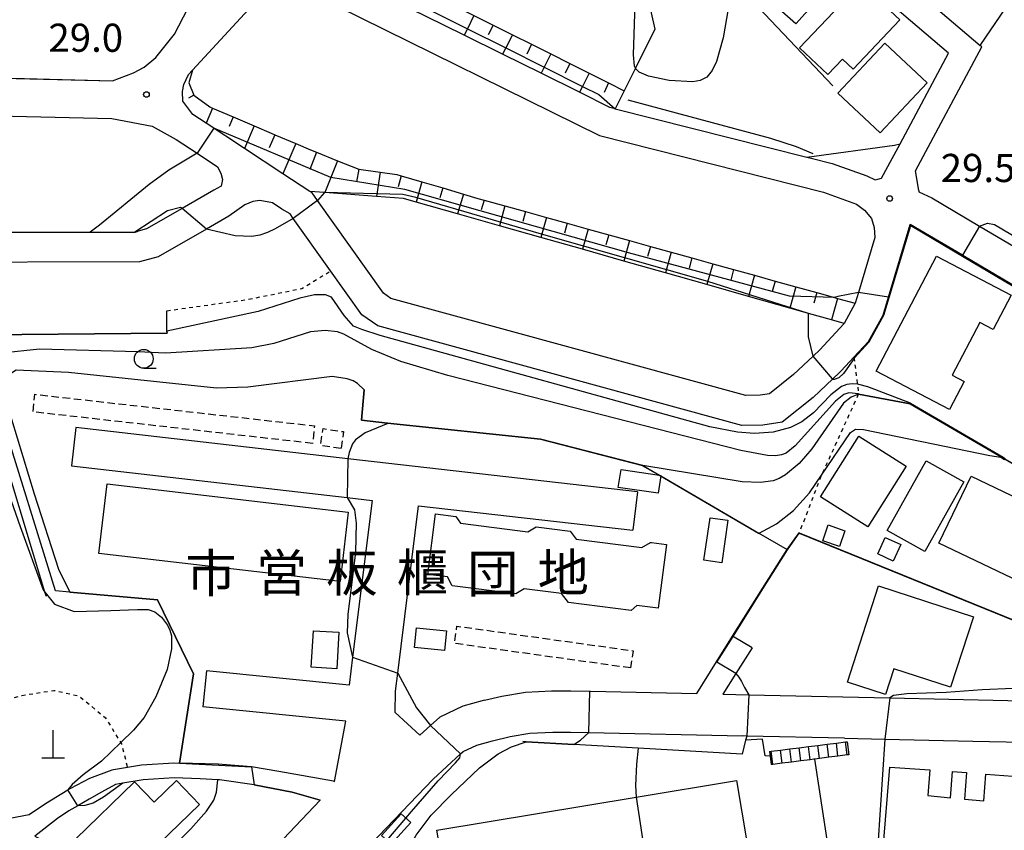
# Model space of a CAD drawing. Extents: x -14000 to -12000, y 97500 to 99000.
# Drawn here: x -13538 to -13407, y 97659 to 97767 of the extents above; entities that cross this region are included whole.
import ezdxf
from ezdxf.enums import TextEntityAlignment as Align

# ---------------------------------------------------------------- set-up
doc = ezdxf.new("R2010")
doc.units = 0
doc.linetypes.add('300300', pattern=[1.5, 1, -0.5])
doc.linetypes.add('630100', pattern=[1, 0.5, -0.5])
for name, color, linetype in [('2101000', 7, 'Continuous'), ('2101001', 7, 'Continuous'), ('2214000', 3, 'Continuous'), ('2214111', 3, 'Continuous'), ('2214121', 3, 'Continuous'), ('2214990', 3, 'Continuous'), ('3001000', 4, 'Continuous'), ('3002000', 5, 'Continuous'), ('3003000', 7, '300300'), ('4201000', 7, 'Continuous'), ('6101110', 6, 'Continuous'), ('6101111', 6, 'Continuous'), ('6101121', 6, 'Continuous'), ('6101990', 6, 'Continuous'), ('6110000', 1, '611000'), ('6110001', 7, 'Continuous'), ('6130000', 3, '613000'), ('6140000', 3, '614000'), ('6301000', 3, '630100'), ('6331000', 3, 'Continuous'), ('7101000', 2, 'Continuous'), ('7101001', 8, 'Continuous'), ('7102000', 6, 'Continuous'), ('7102001', 8, 'Continuous'), ('7312000', 1, 'Continuous'), ('8131000', 7, 'Continuous')]:
    doc.layers.add(name, color=color, linetype=linetype)
doc.styles.add('PlotAnnotation', font='MS Gothic.ttf')
doc.linetypes.add('611000', pattern='A,1,[3,dmdr.shx,S=0.2,R=0,X=0,Y=0],1', length=2)
doc.linetypes.add('613000', pattern='A,1,-0.75,[1,dmdr.shx,S=0.15,R=0,X=0,Y=0],-0.75,1', length=3.5)
doc.linetypes.add('614000', pattern='A,1.5,[2,dmdr.shx,S=0.3,R=0,X=0,Y=-0.3],1.5', length=3)

# ---------------------------------------------------------------- blocks, each defined once
blk = doc.blocks.new('420100')
at = {"layer": '4201000'}
for points in [[(0, 0), (0, 1.5)], [(0.6, 0), (-0.6, 0)]]:
    blk.add_lwpolyline(points, dxfattribs=at)
blk = doc.blocks.new('633100')
at = {"layer": '6331000'}
blk.add_lwpolyline([(0, -0.5), (0.67, -0.5)], dxfattribs=at)
blk.add_circle((0, 0), 0.5, dxfattribs=at)
blk = doc.blocks.new('731200')
at = {"layer": '7312000'}
blk.add_circle((0, 0), 0.15, dxfattribs=at)

msp = doc.modelspace()

# ---------------------------------------------------------------- linework, layer by layer
at = {"layer": '2101000', "flags": 128}
for points in [[(-13498.68, 97880.88), (-13502.56, 97878.84), (-13513.26, 97875.97), (-13514.5, 97875.63), (-13515.07, 97874.55), (-13521.62, 97862.08), (-13523.37, 97857.67), (-13527.58, 97847.05), (-13494, 97833.95), (-13485.5, 97827.7), (-13469.5, 97815.6), (-13463.2, 97811.19), (-13458.39, 97806.85), (-13434.23, 97784), (-13409.72, 97763.11)], [(-13423.36, 97745.31), (-13422.87, 97745.43), (-13421.43, 97748.06), (-13420.37, 97750.04), (-13413.92, 97762.09), (-13436.57, 97781.39), (-13454.75, 97798.59), (-13460.76, 97804.28), (-13463.07, 97806.36), (-13465.38, 97808.44), (-13471.56, 97812.77), (-13482.99, 97821.41), (-13485.95, 97821.07), (-13489.25, 97817.12)], [(-13458.27, 97754.7), (-13458.98, 97754.88), (-13463.02, 97756.88), (-13468.15, 97759.41), (-13473.28, 97761.94), (-13478.4, 97764.48), (-13483.53, 97767.01), (-13488.65, 97769.55), (-13493.78, 97772.08), (-13496.6, 97773.47), (-13497.84, 97773.88), (-13498.06, 97773.96), (-13498.59, 97774.15), (-13504.1, 97776.1), (-13506.12, 97776.81), (-13506.96, 97777.11)], [(-13628.2, 97760.87), (-13624.65, 97760.78), (-13618.04, 97760.62), (-13610.86, 97760.45), (-13604.24, 97760.29), (-13597.62, 97760.13), (-13591.78, 97759.99), (-13585.17, 97759.83), (-13578.56, 97759.67), (-13571.55, 97759.51), (-13563.74, 97759.32), (-13525.16, 97758.39), (-13522.36, 97759.48), (-13520.97, 97760.23), (-13519.41, 97761.52), (-13516.91, 97764.63), (-13515.16, 97768.03), (-13513.8, 97770.42), (-13513.37, 97771.17), (-13511.16, 97773.25), (-13508.49, 97775.58)], [(-13417.9, 97743.82), (-13418.34, 97746.41), (-13409.51, 97762.93), (-13409.72, 97763.11)], [(-13498.92, 97743.67), (-13502.51, 97746.03), (-13507.62, 97749.4), (-13512.73, 97752.77), (-13514.49, 97753.93), (-13515.82, 97755.69), (-13515.87, 97757.01), (-13515.67, 97757.92), (-13515.06, 97759.24), (-13514.51, 97759.84)], [(-13458.27, 97754.7), (-13432.78, 97748.26), (-13432.23, 97748.12)], [(-13552.58, 97738.37), (-13553.94, 97738.73), (-13555.14, 97739.79), (-13555.56, 97741.15), (-13555.18, 97751.46), (-13554.65, 97752.75), (-13554.16, 97753.41), (-13553.63, 97754.07), (-13525.28, 97753.39), (-13519.88, 97752.36), (-13516.69, 97750.59), (-13513.91, 97748.76), (-13511.21, 97746.98), (-13510.77, 97746.12), (-13510.55, 97745.25), (-13510.71, 97744.38), (-13511.7, 97743.84), (-13515.91, 97741.43), (-13520.66, 97738.71), (-13521.76, 97738.39)], [(-13432.23, 97748.12), (-13429.4, 97747.41), (-13424.81, 97745.75), (-13423.7, 97745.22), (-13423.36, 97745.31)], [(-13417.9, 97743.82), (-13417.87, 97743.65), (-13416.17, 97742.82), (-13409.79, 97739.05), (-13402.03, 97734.47)], [(-13396.27, 97725.85), (-13411.8, 97735.02), (-13419.03, 97739.29), (-13421.93, 97729.6), (-13422.64, 97727.23), (-13424.59, 97723.7), (-13426.53, 97721.6), (-13428.21, 97719.79), (-13428.44, 97719.58), (-13431.96, 97716.26), (-13436.09, 97712.98), (-13438.65, 97712.54), (-13441.43, 97712.52), (-13489.86, 97725.77), (-13491.99, 97727.25), (-13496.15, 97733.1), (-13501.13, 97740.1), (-13501.55, 97740.69), (-13502.64, 97741.33), (-13503.89, 97742.15), (-13505.55, 97742.48), (-13506.49, 97742.35), (-13507.56, 97741.89), (-13509.71, 97740.37), (-13512.68, 97738.67), (-13519.09, 97734.99), (-13521.57, 97734.29), (-13551.47, 97734.21)], [(-13427.83, 97726.1), (-13427.86, 97726.06), (-13431.05, 97722.61), (-13431.96, 97721.75), (-13434.57, 97719.29), (-13437.77, 97716.75), (-13439.01, 97716.54), (-13440.91, 97716.52), (-13488.14, 97729.44), (-13489.13, 97730.14), (-13497.92, 97742.49), (-13498.62, 97743.48), (-13498.92, 97743.67)], [(-13552.58, 97738.37), (-13551.96, 97738.21), (-13528.16, 97738.27), (-13522.21, 97738.28), (-13522.14, 97738.28), (-13521.76, 97738.39)], [(-13426.35, 97728.79), (-13427.83, 97726.1)], [(-13455.34, 97703.68), (-13493.85, 97708.1), (-13530.04, 97712.25)], [(-13530.63, 97707.14), (-13493.94, 97702.93), (-13490.61, 97702.55), (-13493.22, 97681.65), (-13493.68, 97677.93), (-13512.67, 97679.83)], [(-13475.66, 97675.93), (-13476, 97675.84), (-13478.58, 97675.15), (-13481.63, 97673.7), (-13482.86, 97672.58), (-13484.29, 97671.27), (-13487.56, 97674.3), (-13487.52, 97677.16), (-13487.22, 97679.54), (-13484.44, 97701.84), (-13455.92, 97698.57)], [(-13475.66, 97675.93), (-13473.39, 97676.5), (-13470.21, 97677.02), (-13466.74, 97677.18), (-13464.19, 97677.2), (-13461.58, 97677.14), (-13447.44, 97676.82), (-13444.8, 97681.03), (-13442.66, 97684.45)], [(-13440.08, 97682.91), (-13442.23, 97679.48), (-13443.95, 97676.74), (-13440.5, 97676.67), (-13421.74, 97676.25), (-13351.09, 97674.66)], [(-13495.77, 97665.16), (-13495.63, 97665.13), (-13494.15, 97673.14), (-13513.15, 97675.04)], [(-13493.54, 97654.37), (-13490.32, 97657.28), (-13489.79, 97657.84), (-13482.52, 97665.44), (-13478.86, 97668.78), (-13478.53, 97669.09), (-13476.68, 97669.97), (-13474.62, 97670.52), (-13472.27, 97671.11), (-13469.64, 97671.54), (-13466.59, 97671.68), (-13464.24, 97671.7), (-13461.8, 97671.64), (-13441.35, 97671.18)], [(-13427.78, 97670.88), (-13440.78, 97671.17), (-13441.35, 97671.18)], [(-13427.78, 97670.88), (-13422.41, 97670.76), (-13410.69, 97670.5), (-13399.67, 97670.25), (-13348.62, 97669.1)], [(-13582.32, 97660.53), (-13567.57, 97660.49), (-13561.7, 97660.47), (-13548.34, 97660.41), (-13547.68, 97660.37), (-13542.67, 97660.22), (-13540.91, 97660.23), (-13538.85, 97660.25), (-13536.28, 97660.73), (-13534.07, 97662.19), (-13531.11, 97663.99), (-13530.73, 97664.21), (-13528.17, 97665.55), (-13525.24, 97666.67), (-13525.04, 97666.7), (-13523.19, 97667.02), (-13521.33, 97667.35), (-13517, 97667.59), (-13516.27, 97667.57)], [(-13495.77, 97665.16), (-13503.05, 97666.45), (-13506.68, 97667.08), (-13511.1, 97667.42), (-13516.27, 97667.57)], [(-13513.52, 97665.49), (-13516.97, 97665.59), (-13521.1, 97665.36), (-13523.79, 97664.89), (-13524.78, 97664.72)], [(-13497.55, 97662.65), (-13501.28, 97663.68), (-13506.33, 97664.68), (-13510.96, 97665.33), (-13511.18, 97665.34), (-13513.52, 97665.49)], [(-13524.78, 97664.72), (-13526.64, 97663.7), (-13528.28, 97662.78), (-13529.81, 97661.89), (-13530.98, 97661.2), (-13532.49, 97660.21), (-13535.5, 97657.86), (-13534.96, 97657.58), (-13532.57, 97656.22), (-13530.28, 97654.86), (-13528.13, 97653.58), (-13526.04, 97652.26), (-13523.72, 97651.27), (-13522.89, 97650.98), (-13522.44, 97650.83), (-13520.99, 97650.6), (-13519.54, 97650.48), (-13517.38, 97650.42), (-13515.41, 97650.43), (-13513.38, 97650.54), (-13511.88, 97650.7), (-13510.01, 97651.06), (-13507.71, 97651.92)], [(-13507.71, 97651.92), (-13504.91, 97654.87), (-13497.55, 97662.65)]]:
    msp.add_lwpolyline(points, dxfattribs=at)
at = {"layer": '2101001', "flags": 128}
for points in [[(-13514.51, 97759.84), (-13504.95, 97770.28), (-13503.96, 97770.77), (-13502.64, 97770.92), (-13501.82, 97770.9), (-13500.38, 97770.57), (-13499.18, 97770.11), (-13498.11, 97769.76), (-13495.3, 97768.37), (-13460.38, 97751.11), (-13430.58, 97743.58), (-13426.17, 97741.99), (-13425.11, 97741.17), (-13424.16, 97740.06), (-13423.82, 97738.87), (-13423.73, 97737.55), (-13425.92, 97730.23), (-13426.35, 97728.79)], [(-13530.04, 97712.25), (-13530.63, 97707.14)], [(-13455.34, 97703.68), (-13455.92, 97698.57)], [(-13440.08, 97682.91), (-13442.66, 97684.45)], [(-13512.67, 97679.83), (-13513.15, 97675.04)]]:
    msp.add_lwpolyline(points, dxfattribs=at)
at = {"layer": '2214000', "flags": 128}
for points in [[(-13437.74, 97669.11), (-13437.54, 97669.14), (-13436.3, 97669.29), (-13435.06, 97669.45), (-13433.82, 97669.61), (-13432.58, 97669.76), (-13431.34, 97669.92), (-13430.1, 97670.08), (-13428.86, 97670.23), (-13427.62, 97670.39), (-13427.43, 97670.41)], [(-13427.21, 97668.67), (-13427.4, 97668.65), (-13428.64, 97668.49), (-13429.88, 97668.34), (-13431.12, 97668.18), (-13431.7, 97668.11), (-13431.87, 97668.09), (-13432.36, 97668.02), (-13433.6, 97667.87), (-13434.84, 97667.71), (-13436.09, 97667.56), (-13437.33, 97667.4), (-13437.52, 97667.37)]]:
    msp.add_lwpolyline(points, dxfattribs=at)
at = {"layer": '2214111', "flags": 128}
msp.add_lwpolyline([(-13437.74, 97669.11), (-13437.66, 97668.5), (-13437.52, 97667.37)], dxfattribs=at)
at = {"layer": '2214121', "flags": 128}
msp.add_lwpolyline([(-13427.43, 97670.41), (-13427.21, 97668.67)], dxfattribs=at)
at = {"layer": '2214990', "flags": 128}
for points in [[(-13427.4, 97668.65), (-13427.62, 97670.39)], [(-13437.33, 97667.4), (-13437.46, 97668.49), (-13437.54, 97669.14)], [(-13436.09, 97667.56), (-13436.3, 97669.29)], [(-13434.84, 97667.71), (-13435.06, 97669.45)], [(-13433.6, 97667.87), (-13433.82, 97669.61)], [(-13432.36, 97668.02), (-13432.58, 97669.76)], [(-13431.12, 97668.18), (-13431.34, 97669.92)], [(-13429.88, 97668.34), (-13430.1, 97670.08)], [(-13428.64, 97668.49), (-13428.86, 97670.23)]]:
    msp.add_lwpolyline(points, dxfattribs=at)
at = {"layer": '3001000', "flags": 128}
for points in [[(-13439.2, 97782.83), (-13428.06, 97772.94), (-13434.23, 97765.98), (-13445.38, 97775.86), (-13439.2, 97782.83)], [(-13420.39, 97766.51), (-13426.61, 97759.95), (-13428.04, 97761.31), (-13430, 97759.24), (-13433.76, 97762.81), (-13425.58, 97771.43), (-13420.39, 97766.51)], [(-13416.78, 97758.15), (-13423.03, 97751.48), (-13428.66, 97756.76), (-13422.41, 97763.42), (-13416.78, 97758.15)], [(-13423.55, 97719.77), (-13415.53, 97735.08), (-13405.61, 97729.89), (-13408.01, 97725.32), (-13409.75, 97726.23), (-13413.43, 97719.22), (-13411.83, 97718.39), (-13413.79, 97714.65), (-13423.55, 97719.77)], [(-13419.58, 97707.1), (-13424.67, 97699.03), (-13430.97, 97703), (-13425.88, 97711.08), (-13419.58, 97707.1)], [(-13411.9, 97705), (-13417.07, 97695.75), (-13422.08, 97698.55), (-13416.91, 97707.8), (-13411.9, 97705)], [(-13457.51, 97706.66), (-13452.41, 97705.91), (-13452.22, 97705.88), (-13452.23, 97705.8), (-13452.58, 97703.49), (-13457.87, 97704.27), (-13457.51, 97706.66)], [(-13401.37, 97701.2), (-13401.36, 97700.79), (-13405.47, 97692.21), (-13415.2, 97696.86), (-13410.94, 97705.77), (-13401.37, 97701.2)], [(-13443.3, 97699.9), (-13444.11, 97694.25), (-13446.47, 97694.59), (-13445.66, 97700.24), (-13443.3, 97699.9)], [(-13427.73, 97698.5), (-13428.45, 97696.41), (-13430.66, 97697.17), (-13429.94, 97699.27), (-13427.73, 97698.5)], [(-13421.29, 97694.47), (-13423.35, 97695.41), (-13422.35, 97697.61), (-13420.29, 97696.68), (-13421.29, 97694.47)], [(-13410.62, 97687.06), (-13413.66, 97677.68), (-13421.22, 97680.13), (-13422.33, 97676.7), (-13427.39, 97678.34), (-13423.23, 97691.15), (-13410.62, 97687.06)], [(-13495.06, 97684.99), (-13495.34, 97680.13), (-13498.73, 97680.33), (-13498.44, 97685.19), (-13495.06, 97684.99)], [(-13481, 97682.55), (-13484.97, 97682.94), (-13484.71, 97685.57), (-13480.74, 97685.18), (-13481, 97682.55)], [(-13489.38, 97657.93), (-13486.78, 97660.8), (-13485.5, 97659.64), (-13488.1, 97656.77), (-13489.38, 97657.93)]]:
    msp.add_lwpolyline(points, close=True, dxfattribs=at)
at = {"layer": '3002000', "flags": 128}
for points in [[(-13494.89, 97691.73), (-13526.98, 97695.48), (-13525.9, 97704.74), (-13493.8, 97700.99), (-13494.89, 97691.73)], [(-13451.47, 97696.68), (-13452.55, 97688.18), (-13455.42, 97688.55), (-13456.18, 97687.88), (-13464.52, 97688.94), (-13465.44, 97690.15), (-13470.42, 97690.78), (-13471.5, 97690.09), (-13479.97, 97691.16), (-13480.6, 97692.36), (-13483.2, 97692.69), (-13482.18, 97700.75), (-13479.51, 97700.41), (-13478.85, 97699.51), (-13469.89, 97698.38), (-13468.82, 97699.01), (-13464.29, 97698.43), (-13463.46, 97697.39), (-13454.72, 97696.29), (-13453.58, 97696.92), (-13453.47, 97696.93), (-13451.47, 97696.68)], [(-13421.75, 97667.01), (-13416.44, 97666.69), (-13416.69, 97663.24), (-13413.69, 97662.95), (-13413.42, 97666.45), (-13411.53, 97666.31), (-13411.8, 97662.76), (-13409.23, 97662.56), (-13408.95, 97666.1), (-13402.97, 97665.64), (-13403.8, 97654.8), (-13422.62, 97656.24), (-13421.75, 97667.01)], [(-13530.1, 97657.45), (-13522.25, 97665.09), (-13519.61, 97662.37), (-13516.66, 97665.23), (-13513.6, 97662.07), (-13524.4, 97651.57), (-13530.1, 97657.45)], [(-13482.01, 97658.63), (-13455.49, 97663.02), (-13442.14, 97665.24), (-13440.74, 97656.8), (-13454.22, 97654.57), (-13480.61, 97650.2), (-13482.01, 97658.63)]]:
    msp.add_lwpolyline(points, close=True, dxfattribs=at)
at = {"layer": '3003000', "flags": 128}
for points in [[(-13498.56, 97710.13), (-13535.76, 97714.33), (-13535.5, 97716.67), (-13498.3, 97712.47), (-13498.56, 97710.13)], [(-13494.77, 97709.46), (-13497.49, 97709.86), (-13497.16, 97712.1), (-13494.44, 97711.7), (-13494.77, 97709.46)], [(-13456.24, 97680.23), (-13479.67, 97683.5), (-13479.35, 97685.8), (-13455.91, 97682.53), (-13456.24, 97680.23)]]:
    msp.add_lwpolyline(points, close=True, dxfattribs=at)
at = {"layer": '6101110', "flags": 128}
msp.add_lwpolyline([(-13505.16, 97779.21), (-13503.19, 97778.58), (-13500.46, 97777.72), (-13497.73, 97776.86), (-13495.01, 97776), (-13494.51, 97775.85), (-13492.42, 97774.8), (-13489.86, 97773.52), (-13487.31, 97772.24), (-13484.75, 97770.96), (-13482.19, 97769.67), (-13479.64, 97768.39), (-13477.08, 97767.11), (-13474.53, 97765.83), (-13471.97, 97764.55), (-13469.41, 97763.27), (-13466.86, 97761.99), (-13464.3, 97760.71), (-13461.74, 97759.43), (-13459.19, 97758.15), (-13457.08, 97757.09)], dxfattribs=at)
at = {"layer": '6101111', "flags": 128}
msp.add_lwpolyline([(-13514.51, 97759.84), (-13515.02, 97758.13), (-13514.35, 97756.49), (-13512.23, 97754.94), (-13511.87, 97754.78), (-13509.1, 97753.6), (-13506.33, 97752.42), (-13504.08, 97751.45), (-13503.56, 97751.23), (-13500.79, 97750.05), (-13498.83, 97749.21), (-13498.01, 97748.89), (-13495.22, 97747.77), (-13492.42, 97746.66), (-13489.57, 97746.26), (-13487.34, 97745.95), (-13486.75, 97745.77), (-13484, 97744.96), (-13481.24, 97744.15), (-13478.49, 97743.33), (-13476.55, 97742.76), (-13475.73, 97742.53), (-13472.96, 97741.76), (-13470.2, 97740.99), (-13467.43, 97740.22), (-13464.66, 97739.45), (-13461.9, 97738.68), (-13459.13, 97737.91), (-13456.37, 97737.14), (-13453.6, 97736.37), (-13450.83, 97735.6), (-13448.07, 97734.83), (-13445.3, 97734.06), (-13442.53, 97733.29), (-13439.77, 97732.52), (-13437, 97731.75), (-13434.24, 97730.98), (-13431.47, 97730.21), (-13429.1, 97729.55), (-13428.7, 97729.44), (-13426.35, 97728.79)], dxfattribs=at)
at = {"layer": '6101121', "flags": 128}
for points in [[(-13457.08, 97757.09), (-13458.27, 97754.7), (-13458.98, 97754.88), (-13463.02, 97756.88), (-13468.15, 97759.41), (-13473.28, 97761.94), (-13478.4, 97764.48), (-13483.53, 97767.01), (-13488.65, 97769.55), (-13493.78, 97772.08), (-13496.6, 97773.47), (-13497.84, 97773.88), (-13498.06, 97773.96), (-13498.59, 97774.15), (-13504.1, 97776.1), (-13506.12, 97776.81), (-13506.96, 97777.11), (-13505.16, 97779.21)], [(-13426.35, 97728.79), (-13427.83, 97726.1), (-13429.5, 97726.57), (-13432.58, 97727.45), (-13435.03, 97728.14), (-13440.55, 97729.71), (-13446.08, 97731.28), (-13451.6, 97732.85), (-13457.13, 97734.41), (-13462.65, 97735.98), (-13468.18, 97737.55), (-13473.7, 97739.12), (-13479.27, 97740.7), (-13484.79, 97742.27), (-13486.45, 97742.74), (-13490.03, 97743.01), (-13496.91, 97743.52), (-13496.98, 97743.53), (-13498.92, 97743.67), (-13502.51, 97746.03), (-13507.62, 97749.4), (-13512.73, 97752.77), (-13514.49, 97753.93), (-13515.82, 97755.69), (-13515.87, 97757.01), (-13515.67, 97757.92), (-13515.06, 97759.24), (-13514.51, 97759.84)]]:
    msp.add_lwpolyline(points, dxfattribs=at)
at = {"layer": '6101990', "flags": 128}
for points in [[(-13477.08, 97767.11), (-13477.96, 97765.35), (-13478.4, 97764.48)], [(-13474.53, 97765.83), (-13475.18, 97764.52)], [(-13471.97, 97764.55), (-13472.85, 97762.79), (-13473.28, 97761.94)], [(-13469.41, 97763.27), (-13470.06, 97761.98)], [(-13466.86, 97761.99), (-13467.74, 97760.23), (-13468.15, 97759.41)], [(-13464.3, 97760.71), (-13464.94, 97759.43)], [(-13461.74, 97759.43), (-13462.63, 97757.67), (-13463.02, 97756.88)], [(-13459.19, 97758.15), (-13459.75, 97756.84)], [(-13514.35, 97756.49), (-13515.08, 97756.09)], [(-13511.87, 97754.78), (-13512.73, 97752.77)], [(-13509.1, 97753.6), (-13509.64, 97752.34)], [(-13506.33, 97752.42), (-13507.62, 97749.4)], [(-13503.56, 97751.23), (-13504.31, 97749.48)], [(-13500.79, 97750.05), (-13502.51, 97746.03)], [(-13498.01, 97748.89), (-13498.93, 97746.59)], [(-13495.22, 97747.77), (-13496.91, 97743.52)], [(-13492.42, 97746.66), (-13492.73, 97744.94)], [(-13489.57, 97746.26), (-13490.03, 97743.01)], [(-13486.75, 97745.77), (-13487.18, 97744.3)], [(-13484, 97744.96), (-13484.79, 97742.27)], [(-13481.24, 97744.15), (-13481.63, 97742.82)], [(-13478.49, 97743.33), (-13479.27, 97740.7)], [(-13475.73, 97742.53), (-13476.1, 97741.22)], [(-13472.96, 97741.76), (-13473.7, 97739.12)], [(-13470.2, 97740.99), (-13470.57, 97739.66)], [(-13467.43, 97740.22), (-13468.18, 97737.55)], [(-13464.66, 97739.45), (-13465.04, 97738.11)], [(-13461.9, 97738.68), (-13462.65, 97735.98)], [(-13459.13, 97737.91), (-13459.51, 97736.56)], [(-13456.37, 97737.14), (-13457.13, 97734.41)], [(-13453.6, 97736.37), (-13453.98, 97735)], [(-13450.83, 97735.6), (-13451.6, 97732.85)], [(-13448.07, 97734.83), (-13448.45, 97733.45)], [(-13445.3, 97734.06), (-13446.08, 97731.28)], [(-13442.53, 97733.29), (-13442.92, 97731.89)], [(-13439.77, 97732.52), (-13440.55, 97729.71)], [(-13437, 97731.75), (-13437.4, 97730.34)], [(-13434.24, 97730.98), (-13435.03, 97728.14)], [(-13431.47, 97730.21), (-13431.87, 97728.79)], [(-13428.7, 97729.44), (-13429.5, 97726.57)]]:
    msp.add_lwpolyline(points, dxfattribs=at)
at = {"layer": '6110000', "flags": 128}
for points in [[(-13423.36, 97745.31), (-13422.87, 97745.43), (-13421.43, 97748.06), (-13420.37, 97750.04), (-13413.92, 97762.09), (-13436.57, 97781.39), (-13454.75, 97798.59), (-13460.76, 97804.28), (-13463.07, 97806.36), (-13465.38, 97808.44), (-13471.56, 97812.77), (-13482.99, 97821.41), (-13485.95, 97821.07), (-13489.25, 97817.12)], [(-13409.72, 97763.11), (-13398.72, 97779.3)], [(-13637.82, 97760.23), (-13630.99, 97760.68), (-13628.98, 97760.82), (-13628.2, 97760.87), (-13624.65, 97760.78), (-13618.04, 97760.62), (-13610.86, 97760.45), (-13604.24, 97760.29), (-13597.62, 97760.13), (-13591.78, 97759.99), (-13585.17, 97759.83), (-13578.56, 97759.67), (-13571.55, 97759.51), (-13563.74, 97759.32), (-13525.16, 97758.39), (-13522.36, 97759.48), (-13520.97, 97760.23), (-13519.41, 97761.52), (-13516.91, 97764.63), (-13515.16, 97768.03), (-13513.8, 97770.42), (-13513.37, 97771.17), (-13511.16, 97773.25), (-13508.49, 97775.58)], [(-13417.9, 97743.82), (-13418.34, 97746.41), (-13409.51, 97762.93), (-13409.72, 97763.11)], [(-13456.59, 97755.86), (-13447.21, 97753.36), (-13437.6, 97750.78), (-13434.19, 97749.67), (-13431.98, 97748.73)], [(-13458.27, 97754.7), (-13432.78, 97748.26), (-13432.23, 97748.12)], [(-13426.53, 97721.6), (-13424.59, 97723.7), (-13422.64, 97727.23), (-13421.93, 97729.6), (-13419.03, 97739.29), (-13411.8, 97735.02), (-13396.27, 97725.85)], [(-13552.58, 97738.37), (-13551.96, 97738.21), (-13528.16, 97738.27), (-13522.21, 97738.28), (-13522.14, 97738.28), (-13521.76, 97738.39)], [(-13548.39, 97728.09), (-13548.34, 97727.3), (-13546.96, 97724.55), (-13517.92, 97724.79), (-13517.93, 97725.08), (-13517.95, 97727.8)], [(-13516.27, 97667.57), (-13514.4, 97679.44), (-13519.21, 97689.31), (-13530.87, 97690.33), (-13532.75, 97690.49), (-13539.98, 97713.83), (-13542.72, 97713.86), (-13543.49, 97713.87), (-13546.96, 97724.55)], [(-13491.68, 97717.25), (-13492.03, 97713.21), (-13488.57, 97712.84), (-13468.21, 97710.69), (-13454.62, 97707.19), (-13452.41, 97705.91)], [(-13425.89, 97716.75), (-13419.03, 97715.44), (-13406.69, 97708.25), (-13406.42, 97708.09)], [(-13452.23, 97705.8), (-13439.18, 97698.18), (-13435.42, 97695.99), (-13433.81, 97698.22), (-13403.69, 97685.96), (-13394.35, 97682.15), (-13394.01, 97677.96), (-13393.9, 97676.55), (-13384.49, 97676.65), (-13376.66, 97677.24), (-13368.14, 97678.99), (-13355.75, 97676.64), (-13350.75, 97676.47), (-13346.83, 97676.89), (-13344.16, 97677.17), (-13340.24, 97678.23)], [(-13438.67, 97690.8), (-13435.42, 97695.99)], [(-13475.66, 97675.93), (-13473.39, 97676.5), (-13470.21, 97677.02), (-13466.74, 97677.18), (-13464.19, 97677.2), (-13461.58, 97677.14), (-13447.44, 97676.82), (-13444.8, 97681.03), (-13442.66, 97684.45), (-13438.67, 97690.8)], [(-13543.03, 97674.91), (-13542.76, 97670.17), (-13541.12, 97661.31), (-13540.91, 97660.23), (-13538.85, 97660.25), (-13536.28, 97660.73)], [(-13441.38, 97668.76), (-13455.24, 97669.56), (-13463.79, 97670.05), (-13470.13, 97670.42), (-13470.59, 97670.44)], [(-13437.66, 97668.5), (-13438.34, 97668.55), (-13438.69, 97670.76), (-13440.94, 97670.64), (-13441.38, 97668.76)], [(-13427.78, 97670.88), (-13440.78, 97671.17), (-13441.35, 97671.18)], [(-13434.95, 97650.3), (-13434.89, 97651.51), (-13429.34, 97652.43), (-13431.7, 97668.11)], [(-13495.77, 97665.16), (-13503.05, 97666.45), (-13506.68, 97667.08), (-13511.1, 97667.42), (-13516.27, 97667.57)], [(-13513.52, 97665.49), (-13516.97, 97665.59), (-13521.1, 97665.36), (-13523.79, 97664.89), (-13524.78, 97664.72)], [(-13497.55, 97662.65), (-13501.28, 97663.68), (-13506.33, 97664.68), (-13510.96, 97665.33), (-13511.18, 97665.34), (-13513.52, 97665.49)], [(-13507.71, 97651.92), (-13504.91, 97654.87), (-13497.55, 97662.65)]]:
    msp.add_lwpolyline(points, dxfattribs=at)
at = {"layer": '6110001', "flags": 128}
msp.add_lwpolyline([(-13452.41, 97705.91), (-13452.23, 97705.8)], dxfattribs=at)
at = {"layer": '6130000', "flags": 128}
for points in [[(-13514.51, 97759.84), (-13504.95, 97770.28), (-13503.96, 97770.77), (-13502.64, 97770.92), (-13501.82, 97770.9), (-13500.38, 97770.57), (-13499.18, 97770.11), (-13498.11, 97769.76), (-13495.3, 97768.37), (-13460.38, 97751.11), (-13430.58, 97743.58), (-13426.17, 97741.99), (-13425.11, 97741.17), (-13424.16, 97740.06), (-13423.82, 97738.87), (-13423.73, 97737.55), (-13425.92, 97730.23), (-13426.35, 97728.79)], [(-13514.51, 97759.84), (-13515.02, 97758.13), (-13514.35, 97756.49), (-13512.23, 97754.94), (-13511.87, 97754.78), (-13509.1, 97753.6), (-13506.33, 97752.42), (-13504.08, 97751.45), (-13503.56, 97751.23), (-13500.79, 97750.05), (-13498.83, 97749.21), (-13498.01, 97748.89), (-13495.22, 97747.77), (-13492.42, 97746.66), (-13489.57, 97746.26), (-13487.34, 97745.95), (-13486.75, 97745.77), (-13484, 97744.96), (-13481.24, 97744.15), (-13478.49, 97743.33), (-13476.55, 97742.76), (-13475.73, 97742.53), (-13472.96, 97741.76), (-13470.2, 97740.99), (-13467.43, 97740.22), (-13464.66, 97739.45), (-13461.9, 97738.68), (-13459.13, 97737.91), (-13456.37, 97737.14), (-13453.6, 97736.37), (-13450.83, 97735.6), (-13448.07, 97734.83), (-13445.3, 97734.06), (-13442.53, 97733.29), (-13439.77, 97732.52), (-13437, 97731.75), (-13434.24, 97730.98), (-13431.47, 97730.21), (-13429.1, 97729.55), (-13428.7, 97729.44), (-13426.35, 97728.79)], [(-13533.98, 97689.73), (-13534.16, 97690.34), (-13540.91, 97712.59), (-13542.28, 97712.6), (-13544.4, 97712.62), (-13546.53, 97719.18), (-13548.72, 97725.91), (-13549.15, 97727.24), (-13549.29, 97727.68), (-13555.13, 97728.09)]]:
    msp.add_lwpolyline(points, dxfattribs=at)
at = {"layer": '6140000', "flags": 128}
for points in [[(-13429.34, 97757.73), (-13447.46, 97776.91), (-13481.82, 97807.2), (-13482.6, 97806.24), (-13494.58, 97791.6)], [(-13487.4, 97790.66), (-13454.39, 97771.46), (-13452.99, 97765.28), (-13455.58, 97760.1), (-13457.08, 97757.09), (-13458.27, 97754.7)]]:
    msp.add_lwpolyline(points, dxfattribs=at)
at = {"layer": '6301000', "flags": 128}
for points in [[(-13517.95, 97727.8), (-13507.39, 97729.27), (-13500, 97730.75), (-13496.15, 97733.1)], [(-13426.53, 97721.6), (-13426.27, 97719.66), (-13426.06, 97718.01), (-13425.89, 97716.75), (-13430.83, 97705.92), (-13430.86, 97705.85), (-13433.81, 97698.22)], [(-13543.03, 97674.91), (-13537.25, 97676.57), (-13532.98, 97677.25), (-13529.61, 97676.5), (-13526.09, 97673.58), (-13523.99, 97670.13), (-13523.19, 97667.02)]]:
    msp.add_lwpolyline(points, dxfattribs=at)
at = {"layer": '7101000', "flags": 128}
for points in [[(-13432.78, 97748.26), (-13421.13, 97749.84), (-13420.37, 97750.04)], [(-13491.68, 97717.25), (-13492.58, 97718.11), (-13493.17, 97718.46), (-13493.94, 97718.75), (-13495.95, 97719.04), (-13507.18, 97717.6), (-13511.32, 97717.5), (-13531.03, 97719.57), (-13537.98, 97719.87), (-13538.88, 97719.3), (-13539.37, 97718.02), (-13539.37, 97715.85), (-13535.62, 97703.44), (-13532.37, 97693.38), (-13530.87, 97690.33)], [(-13425.9, 97716.7), (-13426.9, 97716.29), (-13427.91, 97715.48), (-13432.13, 97709.42), (-13433.81, 97707.44), (-13435.61, 97705.95), (-13436.47, 97705.45), (-13437.28, 97705.14), (-13438.96, 97704.92), (-13441.4, 97705.02), (-13454.62, 97707.19)]]:
    msp.add_lwpolyline(points, dxfattribs=at)
at = {"layer": '7101001', "flags": 128}
for points in [[(-13420.37, 97750.04), (-13413.92, 97762.09), (-13436.57, 97781.39), (-13454.75, 97798.59), (-13460.76, 97804.28), (-13463.07, 97806.36), (-13465.38, 97808.44), (-13471.56, 97812.77), (-13482.99, 97821.41), (-13490, 97826.67), (-13495.7, 97830.86), (-13521.02, 97840.73), (-13529.71, 97844.13), (-13532.32, 97844.82)], [(-13563.74, 97759.41), (-13525.16, 97758.39), (-13522.36, 97759.48), (-13520.97, 97760.23), (-13519.41, 97761.52), (-13516.91, 97764.63), (-13515.16, 97768.03)], [(-13483.08, 97767.92), (-13477.96, 97765.35), (-13472.85, 97762.79), (-13467.74, 97760.23), (-13462.63, 97757.67), (-13460.47, 97756.59), (-13458.27, 97754.7), (-13432.78, 97748.26)], [(-13425.9, 97716.7), (-13419.05, 97715.39), (-13406.72, 97708.21), (-13406.45, 97708.05), (-13402.82, 97705.93), (-13393.85, 97702.36), (-13383.69, 97697.74), (-13382.07, 97691.1), (-13381.99, 97690.78), (-13369.66, 97688.21), (-13366.41, 97685.77), (-13366.37, 97685.74), (-13352.45, 97702.72), (-13345.62, 97711.06), (-13346.32, 97715.66), (-13346.32, 97715.7), (-13357.47, 97727.19)], [(-13454.62, 97707.19), (-13468.21, 97710.69), (-13488.57, 97712.84), (-13492.03, 97713.21), (-13491.68, 97717.25)], [(-13530.87, 97690.33), (-13519.21, 97689.31), (-13514.4, 97679.44), (-13516.27, 97667.57), (-13506.68, 97667.08), (-13506.33, 97664.68), (-13501.28, 97663.68), (-13497.55, 97662.65), (-13504.91, 97654.87), (-13498.62, 97649.8), (-13502.17, 97646.59), (-13502.11, 97646.58), (-13495.99, 97645.3), (-13491.16, 97643.84), (-13488.5, 97642.97)]]:
    msp.add_lwpolyline(points, dxfattribs=at)
at = {"layer": '7102000', "flags": 128}
for points in [[(-13443.25, 97768), (-13443.93, 97764.12), (-13444.81, 97760.99), (-13445.39, 97759.77), (-13446.1, 97758.91), (-13446.97, 97758.44), (-13447.96, 97758.28), (-13451.1, 97758.45), (-13453.87, 97759.04), (-13455.1, 97759.58), (-13455.47, 97759.91), (-13455.58, 97760.1), (-13455.71, 97760.36), (-13455.87, 97761.85), (-13455.65, 97768.66)], [(-13513.91, 97748.76), (-13517.7, 97746.52), (-13520.29, 97744.62), (-13526.89, 97739.19), (-13528.16, 97738.27)], [(-13496.98, 97743.53), (-13497.92, 97742.49)], [(-13515.91, 97741.43), (-13516.12, 97741.55), (-13517.86, 97741.09), (-13522.21, 97738.28)], [(-13501.13, 97740.1), (-13503.51, 97738.69), (-13504.55, 97738.21), (-13505.58, 97737.87), (-13506.62, 97737.69), (-13508.86, 97737.76), (-13512.68, 97738.67)], [(-13409.79, 97739.05), (-13408.73, 97739.45), (-13407.82, 97739.3), (-13402.26, 97735.99), (-13401.43, 97735.61)], [(-13419.01, 97715.48), (-13424.67, 97717.66), (-13425.86, 97717.99), (-13426.06, 97718.01), (-13426.74, 97718.08), (-13427.46, 97717.97), (-13428.16, 97717.69), (-13429.6, 97716.62), (-13431.92, 97714.19), (-13433.44, 97712.99), (-13434.94, 97712.23), (-13437.28, 97711.62), (-13439.76, 97711.43), (-13441.99, 97711.61), (-13445.71, 97712.35), (-13489.55, 97724.49), (-13491.98, 97725.28), (-13493.1, 97725.76), (-13494.36, 97727.16), (-13496.05, 97729.59), (-13496.84, 97729.9), (-13498.28, 97729.91), (-13500.27, 97729.49), (-13505.79, 97727.69), (-13517.93, 97725.08)], [(-13425.92, 97730.23), (-13428.68, 97729.71), (-13429.1, 97729.55)], [(-13431.96, 97721.75), (-13432.55, 97724.32), (-13432.58, 97727.45)], [(-13425.89, 97716.75), (-13427.18, 97716.85), (-13427.88, 97716.63), (-13428.95, 97715.77), (-13434.33, 97709.79), (-13435.55, 97708.83), (-13436.17, 97708.6), (-13436.95, 97708.49), (-13438.02, 97708.53), (-13441.56, 97709.19), (-13480.54, 97719.16), (-13486.83, 97721.03), (-13490.69, 97722.62), (-13494.4, 97724.7), (-13495.25, 97724.98), (-13496.9, 97725.15), (-13498.82, 97724.98), (-13503.7, 97723.42), (-13506.64, 97722.88), (-13518.11, 97722.17), (-13521.81, 97722.34), (-13534.91, 97722.66), (-13539.89, 97722.13)], [(-13426.46, 97721.53), (-13426.51, 97721.45), (-13427.92, 97719.43), (-13428.53, 97718.85), (-13429.16, 97718.66), (-13429.28, 97718.64), (-13429.35, 97718.72)], [(-13488.56, 97712.79), (-13491.54, 97711.54), (-13492.84, 97710.63), (-13493.25, 97710.09), (-13493.7, 97708.91), (-13493.85, 97708.1)], [(-13439.15, 97698.16), (-13436.84, 97699.41), (-13434.54, 97701.21), (-13432.44, 97703.55), (-13430.83, 97705.92), (-13426.97, 97711.58), (-13426.3, 97712.05), (-13425.23, 97711.99), (-13408.42, 97708.52), (-13406.97, 97708.29)], [(-13540.2, 97706.79), (-13537.45, 97699.08), (-13534.38, 97690.62), (-13534.16, 97690.34), (-13533.79, 97689.85), (-13532.9, 97688.72), (-13530.26, 97687.76), (-13525.39, 97687.87), (-13521.86, 97688), (-13520.42, 97688.02), (-13519.56, 97687.71), (-13518.66, 97687), (-13517.84, 97685.93), (-13517.53, 97685.26), (-13517.34, 97684.51), (-13517.32, 97682.8), (-13517.89, 97680.05), (-13519.39, 97676.37), (-13520.96, 97673.66), (-13522.39, 97671.94), (-13524.08, 97670.29), (-13526.63, 97667.81), (-13529.06, 97666.02), (-13530.56, 97664.71), (-13531.11, 97663.99)], [(-13493.94, 97702.93), (-13492.96, 97701.28), (-13492.74, 97699.53), (-13492.85, 97695.67), (-13493.88, 97687.35), (-13493.93, 97684.93), (-13493.22, 97681.65)], [(-13487.22, 97679.54), (-13484.74, 97674.94), (-13482.86, 97672.58)], [(-13442.23, 97679.48), (-13441.85, 97679.03), (-13441.47, 97678.41), (-13441.08, 97677.65), (-13440.5, 97676.67)], [(-13394.06, 97677.96), (-13396.22, 97678.05), (-13398.41, 97677.97), (-13400.72, 97677.82), (-13405.35, 97677.49), (-13409.47, 97677.31), (-13414.24, 97676.96), (-13419.5, 97676.8), (-13421.25, 97676.56), (-13421.74, 97676.25)], [(-13487.15, 97653.76), (-13487.12, 97653.81), (-13484.75, 97657.95), (-13482.76, 97660.64), (-13480.13, 97663.32), (-13476.33, 97666.95), (-13473.87, 97668.81), (-13472.09, 97669.73), (-13470.13, 97670.42)], [(-13463.79, 97670.05), (-13462.91, 97670.62), (-13461.8, 97671.64)], [(-13422.41, 97670.76), (-13423.32, 97656.63), (-13423.19, 97654.89), (-13422.85, 97653.9), (-13422.58, 97653.48)], [(-13455.24, 97669.56), (-13455.46, 97667.43), (-13455.57, 97664.6), (-13455.49, 97663.02)], [(-13486.15, 97660.23), (-13485.37, 97661.14), (-13481.86, 97665.21), (-13479.54, 97667.62), (-13478.97, 97668.26), (-13478.86, 97668.78)], [(-13522.89, 97650.98), (-13518.77, 97654.73), (-13514.74, 97658.8), (-13512.69, 97661.18), (-13511.7, 97662.65), (-13511.32, 97663.71), (-13511.18, 97665.34)], [(-13523.79, 97664.89), (-13526.36, 97663.02), (-13527.75, 97662.24), (-13528.84, 97661.92), (-13529.81, 97661.89)]]:
    msp.add_lwpolyline(points, dxfattribs=at)
at = {"layer": '7102001', "flags": 128}
for points in [[(-13425.89, 97716.75), (-13419.03, 97715.44), (-13406.69, 97708.25), (-13406.42, 97708.09), (-13403.39, 97706.32), (-13402.8, 97705.98), (-13393.83, 97702.41), (-13383.65, 97697.78), (-13372.78, 97711.98), (-13372.45, 97711.79), (-13361.32, 97725.39), (-13364.8, 97728.24), (-13363.33, 97731.34), (-13356.97, 97740.35), (-13353.72, 97744.64), (-13355.94, 97747.06), (-13359.46, 97750.01), (-13365.65, 97755.24), (-13371.03, 97759.59)], [(-13429.1, 97729.55), (-13435.08, 97729.75), (-13456.52, 97735.5), (-13486.26, 97743.93), (-13496.11, 97745.53), (-13511.71, 97752.1), (-13513.91, 97748.76)], [(-13497.92, 97742.49), (-13501.13, 97740.1)], [(-13432.58, 97727.45), (-13445.95, 97731.69), (-13468.1, 97738.01), (-13484.82, 97742.87), (-13486.56, 97743.29), (-13496.98, 97743.53)], [(-13512.68, 97738.67), (-13515.91, 97741.43)], [(-13528.16, 97738.27), (-13551.96, 97738.21), (-13552.58, 97738.37), (-13553.94, 97738.73), (-13555.14, 97739.79), (-13558.96, 97738.6), (-13558.63, 97737.54), (-13559.61, 97736.84), (-13560.55, 97736.39), (-13561.17, 97736.16), (-13562.17, 97736), (-13608.34, 97737.33), (-13608.88, 97713.46)], [(-13426.46, 97721.53), (-13424.51, 97723.64), (-13422.55, 97727.19), (-13421.83, 97729.57), (-13418.97, 97739.14), (-13411.85, 97734.93), (-13401.19, 97728.64)], [(-13409.79, 97739.05), (-13412.07, 97735.18), (-13419.03, 97739.29), (-13421.93, 97729.6), (-13425.92, 97730.23)], [(-13522.21, 97738.28), (-13522.29, 97738.23), (-13528.16, 97738.22), (-13551.48, 97738.16), (-13551.47, 97734.21)], [(-13517.93, 97725.08), (-13517.92, 97724.79), (-13546.96, 97724.55), (-13548.34, 97727.3)], [(-13429.35, 97718.72), (-13431.96, 97721.75)], [(-13419.01, 97715.48), (-13406.66, 97708.29), (-13406.39, 97708.13)], [(-13439.15, 97698.16), (-13439.21, 97698.14), (-13452.24, 97705.75), (-13452.44, 97705.87), (-13452.54, 97705.93), (-13454.64, 97707.14), (-13468.22, 97710.64), (-13488.56, 97712.79)], [(-13493.85, 97708.1), (-13493.94, 97702.93)], [(-13406.97, 97708.29), (-13406.71, 97708.14), (-13406.47, 97708)], [(-13461.8, 97671.64), (-13461.67, 97677.14), (-13461.58, 97677.14), (-13447.44, 97676.82), (-13444.8, 97681.03), (-13442.66, 97684.45), (-13438.67, 97690.8), (-13435.42, 97695.99), (-13433.81, 97698.22), (-13403.69, 97685.96)], [(-13442.23, 97679.48), (-13444.76, 97681), (-13442.61, 97684.42), (-13438.63, 97690.77), (-13435.38, 97695.96), (-13433.79, 97698.16), (-13403.71, 97685.91), (-13394.35, 97682.15), (-13394.01, 97677.96), (-13393.9, 97676.55), (-13384.49, 97676.65), (-13376.66, 97677.24), (-13368.14, 97678.99), (-13355.75, 97676.64), (-13350.75, 97676.47), (-13346.83, 97676.89)], [(-13493.22, 97681.65), (-13487.22, 97679.54)], [(-13440.5, 97676.67), (-13440.78, 97671.17), (-13440.94, 97670.64), (-13441.38, 97668.76), (-13455.24, 97669.56)], [(-13421.74, 97676.25), (-13422.41, 97670.76)], [(-13478.86, 97668.78), (-13482.86, 97672.58)], [(-13470.13, 97670.42), (-13463.79, 97670.05)], [(-13511.18, 97665.34), (-13513.52, 97665.49), (-13516.97, 97665.59), (-13521.1, 97665.36), (-13523.79, 97664.89)], [(-13529.81, 97661.89), (-13531.11, 97663.99)], [(-13455.49, 97663.02), (-13454.22, 97654.57)], [(-13488.66, 97657.28), (-13486.15, 97660.23)]]:
    msp.add_lwpolyline(points, dxfattribs=at)

# ---------------------------------------------------------------- block references
at = {"layer": '4201000', "xscale": 2.5, "yscale": 2.5, "zscale": 2.5}
msp.add_blockref('420100', (-13533.06, 97668.21), dxfattribs=at)
at = {"layer": '6331000', "xscale": 2.5, "yscale": 2.5, "zscale": 2.5}
msp.add_blockref('633100', (-13521.02, 97721.39), dxfattribs=at)
at = {"layer": '7312000', "xscale": 2.5, "yscale": 2.5, "zscale": 2.5}
for p in [(-13520.66, 97756.59, 29), (-13421.77, 97742.74, 29.5)]:
    msp.add_blockref('731200', p, dxfattribs=at)

# ---------------------------------------------------------------- texts
at = {"layer": '7312000', "style": 'PlotAnnotation'}
for s, p in [('29.0', (-13528.73, 97763.66)), ('29.5', (-13410, 97746.32))]:
    msp.add_text(s, height=3.75, dxfattribs=at).set_placement(p, align=Align.MIDDLE)
at = {"layer": '8131000', "style": 'PlotAnnotation'}
for s, p in [('市', (-13512.07, 97692.21)), ('営', (-13502.69, 97692.25)), ('板', (-13493.32, 97692.25)), ('櫃', (-13483.94, 97692.28)), ('団', (-13474.57, 97692.14)), ('地', (-13465.19, 97692.29))]:
    msp.add_text(s, height=5, dxfattribs=at).set_placement(p, align=Align.MIDDLE)

doc.saveas('drawing.dxf')
